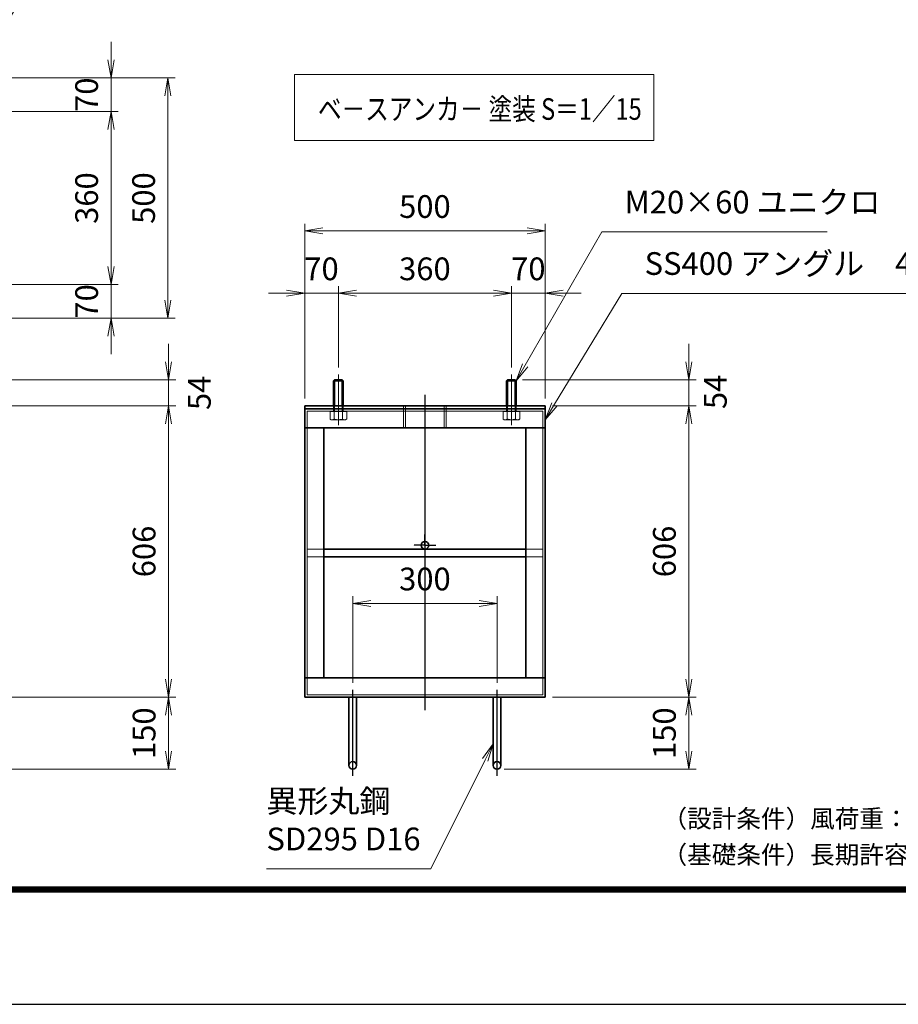
# Model space of a CAD drawing. Units: millimetres. Extents: x 0 to 23760, y 0 to 16800.
# Drawn here: x 9388 to 14260, y 0 to 5462 of the extents above; entities that cross this region are included whole.
import ezdxf

# ---------------------------------------------------------------- set-up
doc = ezdxf.new("R2010")
doc.units = ezdxf.units.MM
doc.header["$PDMODE"] = 35
for name, pattern in [('AM_ISO02W050', [7.5, 6, -1.5]), ('AM_ISO08W050', [18, 12, -1.5, 3, -1.5]), ('AM_ISO08W050x2', [9, 6, -0.75, 1.5, -0.75])]:
    doc.linetypes.add(name, pattern=pattern)
doc.layers.add('D-TTL', color=2, linetype='Continuous')
doc.layers.add('D-TTL-TXT', color=7, linetype='Continuous')
for name, color, linetype, lineweight in [('中心線', 6, 'AM_ISO08W050', 25), ('外形線', 7, 'Continuous', 35), ('寸法線', 4, 'Continuous', 18), ('細線', 2, 'Continuous', 35), ('軸線', 200, 'AM_ISO08W050', 15), ('隠れ線', 140, 'AM_ISO02W050', 18)]:
    doc.layers.add(name, color=color, linetype=linetype, lineweight=lineweight)
doc.styles.add('ACISOTS', font='simplex.shx', dxfattribs={"width": 0.8, "bigfont": 'bigfont.shx'})
doc.styles.get("Standard").update_dxf_attribs({"font": 'romans.shx', "width": 0.8, "bigfont": 'bigfont.shx'})
doc.styles.add('ゴシック', font='txt')
doc.dimstyles.new('AM_ISO$0', dxfattribs={"dimtxt": 3.15, "dimasz": 2.5, "dimexe": 1, "dimexo": 1, "dimgap": 1.4, "dimtad": 1, "dimdsep": 46, "dimtxsty": 'ACISOTS', "dimblk": 'OPEN', "dimcen": 0, "dimclrd": 256, "dimclre": 256, "dimclrt": 254, "dimazin": 2, "dimtp": 0.1, "dimtm": 0.1, "dimtfac": 0.71, "dimtix": 1, "dimtmove": 1, "dimatfit": 3, "dimldrblk": 'OPEN', "dimfxl": 0, "dimlwd": -1, "dimlwe": -1, "dimarcsym": 0})

# ---------------------------------------------------------------- blocks, each defined once
blk = doc.blocks.new('_Open')
at = {"color": 0, "linetype": 'ByBlock', "lineweight": -2}
for p, q in [((-1, 0.167), (0, 0)), ((-1, -0.167), (0, 0)), ((0, 0), (-1, 0))]:
    blk.add_line(p, q, dxfattribs=at)
blk = doc.blocks.new('*D323')
at = {"layer": 'Defpoints', "color": 0}
for p in [(9116.2, 5139.2), (9116.2, 3805.8), (10210.2, 3805.8)]:
    blk.add_point(p, dxfattribs=at)
at = {"layer": '寸法線'}
for p, q in [((9156.2, 5139.2), (10250.2, 5139.2)), ((10210.2, 5039.2), (10210.2, 3905.8)), ((9156.2, 3805.8), (10250.2, 3805.8))]:
    blk.add_line(p, q, dxfattribs=at)
at = {"layer": '寸法線', "xscale": 100, "yscale": 100, "zscale": 100}
for p, rotation in [((10210.2, 5139.2), 90), ((10210.2, 3805.8), 270)]:
    blk.add_blockref('_Open', p, dxfattribs=dict(at, rotation=rotation))
at = {"layer": '寸法線', "color": 254, "insert": (10091.2, 4472.5), "char_height": 126, "attachment_point": 5, "rotation": 90, "style": 'ACISOTS'}
blk.add_mtext('500', dxfattribs=at)
blk = doc.blocks.new('*D324')
at = {"layer": 'Defpoints', "color": 0}
for p in [(9116.2, 5139.2), (8983, 4952.5), (9894.3, 4952.5)]:
    blk.add_point(p, dxfattribs=at)
at = {"layer": '寸法線'}
for p, q in [((9894.3, 5239.2), (9894.3, 5339.2)), ((9156.2, 5139.2), (9934.3, 5139.2)), ((9894.3, 5139.2), (9894.3, 4952.5)), ((9023, 4952.5), (9934.3, 4952.5)), ((9894.3, 4852.5), (9894.3, 4752.5))]:
    blk.add_line(p, q, dxfattribs=at)
at = {"layer": '寸法線', "xscale": 100, "yscale": 100, "zscale": 100}
for p, rotation in [((9894.3, 5139.2), 270), ((9894.3, 4952.5), 90)]:
    blk.add_blockref('_Open', p, dxfattribs=dict(at, rotation=rotation))
at = {"layer": '寸法線', "color": 254, "insert": (9775.3, 5045.8), "char_height": 126, "attachment_point": 5, "rotation": 90, "style": 'ACISOTS'}
blk.add_mtext('70', dxfattribs=at)
blk = doc.blocks.new('*D325')
at = {"layer": 'Defpoints', "color": 0}
for p in [(8983, 4952.5), (8989.9, 3992.5), (9894.3, 3992.5)]:
    blk.add_point(p, dxfattribs=at)
at = {"layer": '寸法線'}
for p, q in [((9023, 4952.5), (9934.3, 4952.5)), ((9894.3, 4852.5), (9894.3, 4092.5)), ((9029.9, 3992.5), (9934.3, 3992.5))]:
    blk.add_line(p, q, dxfattribs=at)
at = {"layer": '寸法線', "xscale": 100, "yscale": 100, "zscale": 100}
for p, rotation in [((9894.3, 4952.5), 90), ((9894.3, 3992.5), 270)]:
    blk.add_blockref('_Open', p, dxfattribs=dict(at, rotation=rotation))
at = {"layer": '寸法線', "color": 254, "insert": (9775.3, 4472.5), "char_height": 126, "attachment_point": 5, "rotation": 90, "style": 'ACISOTS'}
blk.add_mtext('360', dxfattribs=at)
blk = doc.blocks.new('*D326')
at = {"layer": 'Defpoints', "color": 0}
for p in [(8989.9, 3992.5), (9116.2, 3805.8), (9894.3, 3805.8)]:
    blk.add_point(p, dxfattribs=at)
at = {"layer": '寸法線'}
for p, q in [((9894.3, 4092.5), (9894.3, 4192.5)), ((9029.9, 3992.5), (9934.3, 3992.5)), ((9894.3, 3992.5), (9894.3, 3805.8)), ((9156.2, 3805.8), (9934.3, 3805.8)), ((9894.3, 3705.8), (9894.3, 3605.8))]:
    blk.add_line(p, q, dxfattribs=at)
at = {"layer": '寸法線', "xscale": 100, "yscale": 100, "zscale": 100}
for p, rotation in [((9894.3, 3992.5), 270), ((9894.3, 3805.8), 90)]:
    blk.add_blockref('_Open', p, dxfattribs=dict(at, rotation=rotation))
at = {"layer": '寸法線', "color": 254, "insert": (9775.3, 3899.2), "char_height": 126, "attachment_point": 5, "rotation": 90, "style": 'ACISOTS'}
blk.add_mtext('70', dxfattribs=at)
blk = doc.blocks.new('*D416')
at = {"layer": 'Defpoints', "color": 0}
for p in [(8950.9, 3464), (9116.2, 3320), (10213.1, 3320)]:
    blk.add_point(p, dxfattribs=at)
at = {"layer": '寸法線'}
for p, q in [((10213.1, 3564), (10213.1, 3664)), ((8990.9, 3464), (10253.1, 3464)), ((10213.1, 3464), (10213.1, 3320)), ((9156.2, 3320), (10253.1, 3320)), ((10213.1, 3220), (10213.1, 3120))]:
    blk.add_line(p, q, dxfattribs=at)
at = {"layer": '寸法線', "xscale": 100, "yscale": 100, "zscale": 100}
for p, rotation in [((10213.1, 3464), 270), ((10213.1, 3320), 90)]:
    blk.add_blockref('_Open', p, dxfattribs=dict(at, rotation=rotation))
at = {"layer": '寸法線', "color": 254, "insert": (10400.4, 3392), "char_height": 126, "attachment_point": 5, "rotation": 90, "style": 'ACISOTS'}
blk.add_mtext('54', dxfattribs=at)
blk = doc.blocks.new('*D417')
at = {"layer": 'Defpoints', "color": 0}
for p in [(9116.2, 3320), (9116.2, 1704), (10213.1, 1704)]:
    blk.add_point(p, dxfattribs=at)
at = {"layer": '寸法線'}
for p, q in [((9156.2, 3320), (10253.1, 3320)), ((10213.1, 3220), (10213.1, 1804)), ((9156.2, 1704), (10253.1, 1704))]:
    blk.add_line(p, q, dxfattribs=at)
at = {"layer": '寸法線', "xscale": 100, "yscale": 100, "zscale": 100}
for p, rotation in [((10213.1, 3320), 90), ((10213.1, 1704), 270)]:
    blk.add_blockref('_Open', p, dxfattribs=dict(at, rotation=rotation))
at = {"layer": '寸法線', "color": 254, "insert": (10094.1, 2512), "char_height": 126, "attachment_point": 5, "rotation": 90, "style": 'ACISOTS'}
blk.add_mtext('606', dxfattribs=at)
blk = doc.blocks.new('*D418')
at = {"layer": 'Defpoints', "color": 0}
for p in [(9116.2, 1704), (9116.2, 1304), (10213.1, 1304)]:
    blk.add_point(p, dxfattribs=at)
at = {"layer": '寸法線'}
for p, q in [((9156.2, 1704), (10253.1, 1704)), ((10213.1, 1604), (10213.1, 1404)), ((9156.2, 1304), (10253.1, 1304))]:
    blk.add_line(p, q, dxfattribs=at)
at = {"layer": '寸法線', "xscale": 100, "yscale": 100, "zscale": 100}
for p, rotation in [((10213.1, 1704), 90), ((10213.1, 1304), 270)]:
    blk.add_blockref('_Open', p, dxfattribs=dict(at, rotation=rotation))
at = {"layer": '寸法線', "color": 254, "insert": (10094.1, 1504), "char_height": 126, "attachment_point": 5, "rotation": 90, "style": 'ACISOTS'}
blk.add_mtext('150', dxfattribs=at)
blk = doc.blocks.new('*D419')
at = {"layer": 'Defpoints', "color": 0}
for p in [(12034.8, 2224), (11234.8, 1744), (12034.8, 1744)]:
    blk.add_point(p, dxfattribs=at)
at = {"layer": '寸法線'}
for p, q in [((11234.8, 1784), (11234.8, 2264)), ((12034.8, 1784), (12034.8, 2264)), ((11334.8, 2224), (11934.8, 2224))]:
    blk.add_line(p, q, dxfattribs=at)
at = {"layer": '寸法線', "xscale": 100, "yscale": 100, "zscale": 100, "rotation": 180}
blk.add_blockref('_Open', (11234.8, 2224), dxfattribs=at)
at = {"layer": '寸法線', "xscale": 100, "yscale": 100, "zscale": 100}
blk.add_blockref('_Open', (12034.8, 2224), dxfattribs=at)
at = {"layer": '寸法線', "color": 254, "insert": (11634.8, 2343), "char_height": 126, "attachment_point": 5, "style": 'ACISOTS'}
blk.add_mtext('300', dxfattribs=at)
blk = doc.blocks.new('*D327')
at = {"layer": 'Defpoints', "color": 0}
for p in [(12136.2, 3464), (12301.5, 3320), (13098.1, 3320)]:
    blk.add_point(p, dxfattribs=at)
at = {"layer": '寸法線'}
for p, q in [((13098.1, 3564), (13098.1, 3664)), ((12176.2, 3464), (13138.1, 3464)), ((13098.1, 3464), (13098.1, 3320)), ((12341.5, 3320), (13138.1, 3320)), ((13098.1, 3220), (13098.1, 3120))]:
    blk.add_line(p, q, dxfattribs=at)
at = {"layer": '寸法線', "xscale": 100, "yscale": 100, "zscale": 100}
for p, rotation in [((13098.1, 3464), 270), ((13098.1, 3320), 90)]:
    blk.add_blockref('_Open', p, dxfattribs=dict(at, rotation=rotation))
at = {"layer": '寸法線', "color": 254, "insert": (13261.5, 3397.5), "char_height": 126, "attachment_point": 5, "rotation": 90, "style": 'ACISOTS'}
blk.add_mtext('54', dxfattribs=at)
blk = doc.blocks.new('*D328')
at = {"layer": 'Defpoints', "color": 0}
for p in [(12301.5, 3320), (12301.5, 1704), (13098.1, 1704)]:
    blk.add_point(p, dxfattribs=at)
at = {"layer": '寸法線'}
for p, q in [((12341.5, 3320), (13138.1, 3320)), ((13098.1, 3220), (13098.1, 1804)), ((12341.5, 1704), (13138.1, 1704))]:
    blk.add_line(p, q, dxfattribs=at)
at = {"layer": '寸法線', "xscale": 100, "yscale": 100, "zscale": 100}
for p, rotation in [((13098.1, 3320), 90), ((13098.1, 1704), 270)]:
    blk.add_blockref('_Open', p, dxfattribs=dict(at, rotation=rotation))
at = {"layer": '寸法線', "color": 254, "insert": (12979.1, 2512), "char_height": 126, "attachment_point": 5, "rotation": 90, "style": 'ACISOTS'}
blk.add_mtext('606', dxfattribs=at)
blk = doc.blocks.new('*D329')
at = {"layer": 'Defpoints', "color": 0}
for p in [(12301.5, 1704), (12034.8, 1304), (13098.1, 1304)]:
    blk.add_point(p, dxfattribs=at)
at = {"layer": '寸法線'}
for p, q in [((12341.5, 1704), (13138.1, 1704)), ((13098.1, 1604), (13098.1, 1404)), ((12074.8, 1304), (13138.1, 1304))]:
    blk.add_line(p, q, dxfattribs=at)
at = {"layer": '寸法線', "xscale": 100, "yscale": 100, "zscale": 100}
for p, rotation in [((13098.1, 1704), 90), ((13098.1, 1304), 270)]:
    blk.add_blockref('_Open', p, dxfattribs=dict(at, rotation=rotation))
at = {"layer": '寸法線', "color": 254, "insert": (12979.1, 1504), "char_height": 126, "attachment_point": 5, "rotation": 90, "style": 'ACISOTS'}
blk.add_mtext('150', dxfattribs=at)
blk = doc.blocks.new('*D423')
at = {"layer": 'Defpoints', "color": 0}
for p in [(12301.5, 4290.2), (10968.2, 3320), (12301.5, 3320)]:
    blk.add_point(p, dxfattribs=at)
at = {"layer": '寸法線'}
for p, q in [((10968.2, 3360), (10968.2, 4330.2)), ((12301.5, 3360), (12301.5, 4330.2)), ((11068.2, 4290.2), (12201.5, 4290.2))]:
    blk.add_line(p, q, dxfattribs=at)
at = {"layer": '寸法線', "xscale": 100, "yscale": 100, "zscale": 100, "rotation": 180}
blk.add_blockref('_Open', (10968.2, 4290.2), dxfattribs=at)
at = {"layer": '寸法線', "xscale": 100, "yscale": 100, "zscale": 100}
blk.add_blockref('_Open', (12301.5, 4290.2), dxfattribs=at)
at = {"layer": '寸法線', "color": 254, "insert": (11634.8, 4409.2), "char_height": 126, "attachment_point": 5, "style": 'ACISOTS'}
blk.add_mtext('500', dxfattribs=at)
blk = doc.blocks.new('*D424')
at = {"layer": 'Defpoints', "color": 0}
for p in [(10968.2, 3944.6), (11154.8, 3493), (10968.2, 3320)]:
    blk.add_point(p, dxfattribs=at)
at = {"layer": '寸法線'}
for p, q in [((10868.2, 3944.6), (10768.2, 3944.6)), ((10968.2, 3360), (10968.2, 3984.6)), ((11154.8, 3944.6), (10968.2, 3944.6)), ((11154.8, 3533), (11154.8, 3984.6)), ((11254.8, 3944.6), (11354.8, 3944.6))]:
    blk.add_line(p, q, dxfattribs=at)
at = {"layer": '寸法線', "xscale": 100, "yscale": 100, "zscale": 100}
blk.add_blockref('_Open', (10968.2, 3944.6), dxfattribs=at)
at = {"layer": '寸法線', "xscale": 100, "yscale": 100, "zscale": 100, "rotation": 180}
blk.add_blockref('_Open', (11154.8, 3944.6), dxfattribs=at)
at = {"layer": '寸法線', "color": 254, "insert": (11061.5, 4063.6), "char_height": 126, "attachment_point": 5, "style": 'ACISOTS'}
blk.add_mtext('70', dxfattribs=at)
blk = doc.blocks.new('*D425')
at = {"layer": 'Defpoints', "color": 0}
for p in [(12114.8, 3944.6), (11154.8, 3493), (12114.8, 3493)]:
    blk.add_point(p, dxfattribs=at)
at = {"layer": '寸法線'}
for p, q in [((11154.8, 3533), (11154.8, 3984.6)), ((11254.8, 3944.6), (12014.8, 3944.6)), ((12114.8, 3533), (12114.8, 3984.6))]:
    blk.add_line(p, q, dxfattribs=at)
at = {"layer": '寸法線', "xscale": 100, "yscale": 100, "zscale": 100, "rotation": 180}
blk.add_blockref('_Open', (11154.8, 3944.6), dxfattribs=at)
at = {"layer": '寸法線', "xscale": 100, "yscale": 100, "zscale": 100}
blk.add_blockref('_Open', (12114.8, 3944.6), dxfattribs=at)
at = {"layer": '寸法線', "color": 254, "insert": (11634.8, 4063.6), "char_height": 126, "attachment_point": 5, "style": 'ACISOTS'}
blk.add_mtext('360', dxfattribs=at)
blk = doc.blocks.new('*D330')
at = {"layer": 'Defpoints', "color": 0}
for p in [(12301.5, 3944.6), (12114.8, 3493), (12301.5, 3320)]:
    blk.add_point(p, dxfattribs=at)
at = {"layer": '寸法線'}
for p, q in [((12014.8, 3944.6), (11914.8, 3944.6)), ((12114.8, 3533), (12114.8, 3984.6)), ((12114.8, 3944.6), (12301.5, 3944.6)), ((12301.5, 3360), (12301.5, 3984.6)), ((12401.5, 3944.6), (12501.5, 3944.6))]:
    blk.add_line(p, q, dxfattribs=at)
at = {"layer": '寸法線', "xscale": 100, "yscale": 100, "zscale": 100}
blk.add_blockref('_Open', (12114.8, 3944.6), dxfattribs=at)
at = {"layer": '寸法線', "xscale": 100, "yscale": 100, "zscale": 100, "rotation": 180}
blk.add_blockref('_Open', (12301.5, 3944.6), dxfattribs=at)
at = {"layer": '寸法線', "color": 254, "insert": (12208.2, 4063.6), "char_height": 126, "attachment_point": 5, "style": 'ACISOTS'}
blk.add_mtext('70', dxfattribs=at)
blk = doc.blocks.new('*S291')
at = {"layer": '寸法線'}
for p, q in [((658762.5, 2724426), (658337.7, 2723686.7)), ((660012.6, 2724426), (658762.5, 2724426))]:
    blk.add_line(p, q, dxfattribs=at)
at = {"layer": '寸法線', "linetype": 'Continuous'}
for p, q in [((658323.3, 2723695), (658287.9, 2723600)), ((658337.7, 2723686.7), (658287.9, 2723600)), ((658287.9, 2723600), (658352.2, 2723678.4))]:
    blk.add_line(p, q, dxfattribs=at)
at = {"layer": '寸法線', "color": 254, "insert": (658888.5, 2724489), "char_height": 126, "attachment_point": 7, "style": 'ACISOTS'}
blk.add_mtext('M20×60 ユニクロ', dxfattribs=at)
blk = doc.blocks.new('*S292')
at = {"layer": '寸法線'}
for p, q in [((658873.4, 2724085.3), (658499.8, 2723470)), ((660837.8, 2724085.3), (658873.4, 2724085.3))]:
    blk.add_line(p, q, dxfattribs=at)
at = {"layer": '寸法線', "linetype": 'Continuous'}
for p, q in [((658485.6, 2723478.6), (658447.9, 2723384.5)), ((658499.8, 2723470), (658447.9, 2723384.5)), ((658447.9, 2723384.5), (658514.1, 2723461.3))]:
    blk.add_line(p, q, dxfattribs=at)
at = {"layer": '寸法線', "color": 254, "insert": (658999.4, 2724148.3), "char_height": 126, "attachment_point": 7, "style": 'ACISOTS'}
blk.add_mtext('SS400 アングル\u300040×40×5', dxfattribs=at)
blk = doc.blocks.new('*S293')
at = {"layer": '寸法線'}
for p, q in [((655617.1, 2725846.2), (655104.3, 2724976.6)), ((656418, 2725846.2), (655617.1, 2725846.2))]:
    blk.add_line(p, q, dxfattribs=at)
at = {"layer": '寸法線', "linetype": 'Continuous'}
for p, q in [((655090, 2724985), (655053.6, 2724890.4)), ((655104.3, 2724976.6), (655053.6, 2724890.4)), ((655053.6, 2724890.4), (655118.7, 2724968.1))]:
    blk.add_line(p, q, dxfattribs=at)
at = {"layer": '寸法線', "color": 254, "insert": (655743.1, 2725909.2), "char_height": 126, "attachment_point": 7, "style": 'ACISOTS'}
blk.add_mtext('SS400 6t', dxfattribs=at)
blk = doc.blocks.new('*S300')
at = {"layer": '寸法線', "linetype": 'Continuous'}
for p, q in [((658159.9, 2721586.8), (658100.4, 2721504.7)), ((658115.3, 2721497.3), (658159.9, 2721586.8)), ((658130.2, 2721489.9), (658159.9, 2721586.8))]:
    blk.add_line(p, q, dxfattribs=at)
at = {"layer": '寸法線'}
for p, q in [((657814, 2720893.3), (658115.3, 2721497.3)), ((656902.7, 2720893.3), (657814, 2720893.3))]:
    blk.add_line(p, q, dxfattribs=at)
at = {"layer": '寸法線', "color": 254, "insert": (656902.7, 2720956.3), "char_height": 126, "attachment_point": 7, "style": 'ACISOTS'}
blk.add_mtext('異形丸鋼 \\PSD295 D16', dxfattribs=at)

msp = doc.modelspace()

# ---------------------------------------------------------------- linework, layer by layer
at = {"layer": 'D-TTL', "color": 7}
for points in [[(0, 0), (23760, 0), (23760, 16800), (0, 16800)], [(763.714, 16179.428), (22996.285, 16179.428), (22996.285, 622.286), (763.714, 622.286)], [(770.785, 16172.357), (22989.214, 16172.357), (22989.214, 629.357), (770.785, 629.357)], [(777.857, 16165.286), (22982.143, 16165.286), (22982.143, 636.428), (777.857, 636.428)], [(784.928, 16158.214), (22975.071, 16158.214), (22975.071, 643.5), (784.928, 643.5)], [(792, 16151.143), (22968, 16151.143), (22968, 650.571), (792, 650.571)]]:
    msp.add_lwpolyline(points, close=True, dxfattribs=at)
at = {"layer": '中心線'}
for p, q in [((11634.831, 3380.944), (11634.831, 1632.366)), ((11234.831, 1266.794), (11234.831, 1743.963)), ((12034.831, 1266.794), (12034.831, 1743.963))]:
    msp.add_line(p, q, dxfattribs=at)
at = {"layer": '中心線', "linetype": 'AM_ISO08W050x2'}
for q in [(11634.831, 2607.963), (11573.498, 2546.629), (11696.164, 2546.629), (11634.831, 2485.296)]:
    msp.add_line((11634.831, 2546.629), q, dxfattribs=at)
at = {"layer": '外形線'}
for p, q in [((11133.498, 3463.963), (11128.164, 3458.629)), ((11128.164, 3319.963), (11128.164, 3458.629)), ((11176.164, 3463.963), (11133.498, 3463.963)), ((11181.498, 3458.629), (11176.164, 3463.963)), ((11181.498, 3458.629), (11181.498, 3319.963)), ((12093.498, 3463.963), (12088.164, 3458.629)), ((12088.164, 3319.963), (12088.164, 3458.629)), ((12136.164, 3463.963), (12093.498, 3463.963)), ((12141.498, 3458.629), (12136.164, 3463.963)), ((12141.498, 3458.629), (12141.498, 3319.963)), ((12301.498, 3319.963), (10968.164, 3319.963)), ((10968.164, 3319.963), (10968.164, 3303.963)), ((10968.164, 3197.296), (10968.164, 3303.963)), ((10968.164, 3303.963), (12301.498, 3303.963)), ((12301.498, 3303.963), (12301.498, 3319.963)), ((12301.498, 3303.963), (12301.498, 3197.296)), ((10968.164, 3197.296), (12301.498, 3197.296)), ((10968.164, 3197.296), (10968.164, 1810.629)), ((11074.831, 3197.296), (11074.831, 1810.629)), ((12194.831, 3197.296), (12194.831, 1810.629)), ((12301.498, 3197.296), (12301.498, 1810.629)), ((12194.831, 2525.296), (11074.831, 2525.296)), ((12194.831, 2482.629), (11074.831, 2482.629)), ((12301.498, 1810.629), (10968.164, 1810.629)), ((10968.164, 1703.963), (10968.164, 1810.629)), ((12301.498, 1810.629), (12301.498, 1703.963)), ((12301.498, 1703.963), (10968.164, 1703.963)), ((11213.498, 1703.963), (11213.498, 1325.296)), ((11256.164, 1325.296), (11256.164, 1703.963)), ((12013.498, 1325.296), (12013.498, 1703.963)), ((12056.164, 1703.963), (12056.164, 1325.296))]:
    msp.add_line(p, q, dxfattribs=at)
for centre in [(11634.831, 2546.629), (11234.831, 1325.296), (12034.831, 1325.296)]:
    msp.add_circle(centre, 21.333, dxfattribs=at)
at = {"layer": '寸法線'}
msp.add_lwpolyline([(10912.228, 4792.335), (12903.9, 4792.335), (12903.9, 5157.742), (10912.228, 5157.742)], close=True, dxfattribs=at)
at = {"layer": '細線'}
for p, q in [((11181.498, 3458.629), (11128.164, 3458.629)), ((11133.498, 3463.963), (11133.498, 3319.963)), ((11176.164, 3463.963), (11176.164, 3319.963)), ((12141.498, 3458.629), (12088.164, 3458.629)), ((12093.498, 3463.963), (12093.498, 3319.963)), ((12136.164, 3463.963), (12136.164, 3319.963))]:
    msp.add_line(p, q, dxfattribs=at)
at = {"layer": '軸線'}
for p, q in [((11154.831, 3492.959), (11154.831, 3211.831)), ((12114.831, 3492.959), (12114.831, 3211.831))]:
    msp.add_line(p, q, dxfattribs=at)
at = {"layer": '隠れ線'}
for p, q in [((12288.164, 3290.629), (10981.498, 3290.629)), ((10981.498, 3290.629), (10981.498, 1717.296)), ((11108.643, 3266.629), (11108.643, 3288.496)), ((11108.643, 3288.496), (11117.898, 3288.496)), ((11117.898, 3288.496), (11117.898, 3290.629)), ((11117.898, 3290.629), (11154.831, 3290.629)), ((11117.898, 3288.496), (11154.831, 3288.496)), ((11128.164, 3290.629), (11128.164, 3319.963)), ((11131.737, 3246.202), (11131.737, 3288.496)), ((11133.498, 3290.629), (11133.498, 3319.963)), ((11191.764, 3290.629), (11154.831, 3290.629)), ((11191.764, 3288.496), (11154.831, 3288.496)), ((11176.164, 3290.629), (11176.164, 3319.963)), ((11177.925, 3246.202), (11177.925, 3288.496)), ((11181.498, 3290.629), (11181.498, 3319.963)), ((11191.764, 3288.496), (11191.764, 3290.629)), ((11201.019, 3288.496), (11191.764, 3288.496)), ((11201.019, 3266.629), (11201.019, 3288.496)), ((11516.164, 3319.963), (11516.164, 3197.296)), ((11527.231, 3319.963), (11527.231, 3197.296)), ((11742.431, 3319.963), (11742.431, 3197.296)), ((11753.498, 3319.963), (11753.498, 3197.296)), ((12068.643, 3266.629), (12068.643, 3288.496)), ((12068.643, 3288.496), (12077.898, 3288.496)), ((12077.898, 3288.496), (12077.898, 3290.629)), ((12077.898, 3290.629), (12114.831, 3290.629)), ((12077.898, 3288.496), (12114.831, 3288.496)), ((12088.164, 3290.629), (12088.164, 3319.963)), ((12091.737, 3246.202), (12091.737, 3288.496)), ((12093.498, 3290.629), (12093.498, 3319.963)), ((12151.764, 3290.629), (12114.831, 3290.629)), ((12151.764, 3288.496), (12114.831, 3288.496)), ((12136.164, 3290.629), (12136.164, 3319.963)), ((12137.925, 3246.202), (12137.925, 3288.496)), ((12141.498, 3290.629), (12141.498, 3319.963)), ((12151.764, 3288.496), (12151.764, 3290.629)), ((12161.019, 3288.496), (12151.764, 3288.496)), ((12161.019, 3266.629), (12161.019, 3288.496)), ((12288.164, 1717.296), (12288.164, 3290.629)), ((11108.643, 3246.202), (11108.643, 3266.629)), ((11114.831, 3242.629), (11108.643, 3246.202)), ((11154.831, 3242.629), (11114.831, 3242.629)), ((11154.831, 3242.629), (11194.831, 3242.629)), ((11194.831, 3242.629), (11201.019, 3246.202)), ((11201.019, 3246.202), (11201.019, 3266.629)), ((12068.643, 3246.202), (12068.643, 3266.629)), ((12074.831, 3242.629), (12068.643, 3246.202)), ((12114.831, 3242.629), (12074.831, 3242.629)), ((12114.831, 3242.629), (12154.831, 3242.629)), ((12154.831, 3242.629), (12161.019, 3246.202)), ((12161.019, 3246.202), (12161.019, 3266.629)), ((11074.831, 2525.296), (10981.498, 2525.296)), ((12288.164, 2525.296), (12194.831, 2525.296)), ((11074.831, 2482.629), (10981.498, 2482.629)), ((12288.164, 2482.629), (12194.831, 2482.629)), ((10981.498, 1717.296), (12288.164, 1717.296))]:
    msp.add_line(p, q, dxfattribs=at)
for centre, major_axis, start_param, end_param in [((11120.19, 3263.076), (14.458, 14.458), 3.32687445, 4.52710718), ((11154.831, 3319.057), (54.042, 54.042), 3.62002417, 4.23395747), ((11189.472, 3263.076), (14.458, 14.458), 3.32687445, 4.52710718), ((12080.19, 3263.076), (14.458, 14.458), 3.32687445, 4.52710718), ((12114.831, 3319.057), (54.042, 54.042), 3.62002417, 4.23395747), ((12149.472, 3263.076), (14.458, 14.458), 3.32687445, 4.52710718)]:
    msp.add_ellipse(centre, major_axis=major_axis, ratio=1, start_param=start_param, end_param=end_param, dxfattribs=at)

# ---------------------------------------------------------------- block references
at = {"layer": '寸法線'}
for name in ['*S293', '*S291', '*S292', '*S300']:
    msp.add_blockref(name, (-646146.431, -2720141.35), dxfattribs=at)

# ---------------------------------------------------------------- texts
at = {"layer": 'D-TTL-TXT', "linetype": 'Continuous', "style": 'ゴシック'}
for s, p in [('（設計条件）風荷重：昭和57年改正 建築基準法・同施行令に基づく風圧力に準拠。', (12952.571, 980.314)), ('（基礎条件）長期許容地耐力98kN/m の場合。', (12952.571, 780.314))]:
    msp.add_text(s, height=100, dxfattribs=at).set_placement(p)
at = {"layer": '外形線', "width": 0.8}
msp.add_text('ベ－スアンカ－ 塗装 S＝1／15', height=120, dxfattribs=at).set_placement((11041.759, 4906.592))

# ---------------------------------------------------------------- dimensions: what is measured, and where the dimension line sits
at = {"layer": '寸法線'}
for base, p1, p2, angle, override, picture, middle in [((9894.313, 4952.514), (9116.198, 5139.181), (8982.984, 4952.514), 270, {"dimscale": 40, "dimlfac": 0.375}, '*D324', (9775.313, 5045.848)), ((10210.176, 3805.848), (9116.198, 5139.181), (9116.198, 3805.848), 270, {"dimscale": 40, "dimlfac": 0.375}, '*D323', (10091.176, 4472.514)), ((9894.313, 3992.514), (8982.984, 4952.514), (8989.899, 3992.514), 270, {"dimscale": 40, "dimlfac": 0.375, "dimpost": ''}, '*D325', (9775.313, 4472.514)), ((9894.313, 3805.848), (8989.899, 3992.514), (9116.198, 3805.848), 270, {"dimscale": 40, "dimlfac": 0.375}, '*D326', (9775.313, 3899.181)), ((10213.077, 1703.963), (9116.198, 3319.963), (9116.198, 1703.963), 90, {"dimscale": 40, "dimlfac": 0.375}, '*D417', (10094.077, 2511.963)), ((13098.083, 1703.963), (12301.498, 3319.963), (12301.498, 1703.963), 90, {"dimscale": 40, "dimlfac": 0.375}, '*D328', (12979.083, 2511.963)), ((10213.077, 1303.963), (9116.198, 1703.963), (9116.198, 1303.963), 90, {"dimscale": 40, "dimlfac": 0.375}, '*D418', (10094.077, 1503.963)), ((13098.083, 1303.963), (12301.498, 1703.963), (12034.831, 1303.963), 90, {"dimscale": 40, "dimlfac": 0.375, "dimpost": ''}, '*D329', (12979.083, 1503.963))]:
    dim = msp.add_linear_dim(base=base, p1=p1, p2=p2, angle=angle, dimstyle='AM_ISO$0', override=override, dxfattribs=at)
    dim.commit()
    dim.dimension.update_dxf_attribs({"geometry": picture, "text_midpoint": middle})
for base, p1, p2, override, picture, middle in [((12301.498, 4290.166), (10968.164, 3319.963), (12301.498, 3319.963), {"dimscale": 40, "dimlfac": 0.375, "dimpost": ''}, '*D423', (11634.831, 4409.166)), ((10968.164, 3944.558), (11154.831, 3492.959), (10968.164, 3319.963), {"dimscale": 40, "dimlfac": 0.375}, '*D424', (11061.498, 4063.558)), ((12114.831, 3944.558), (11154.831, 3492.959), (12114.831, 3492.959), {"dimscale": 40, "dimlfac": 0.375}, '*D425', (11634.831, 4063.558)), ((12301.498, 3944.558), (12114.831, 3492.959), (12301.498, 3319.963), {"dimscale": 40, "dimlfac": 0.375}, '*D330', (12208.164, 4063.558)), ((12034.831, 2223.963), (11234.831, 1743.963), (12034.831, 1743.963), {"dimscale": 40, "dimlfac": 0.375, "dimpost": ''}, '*D419', (11634.831, 2342.963))]:
    dim = msp.add_linear_dim(base=base, p1=p1, p2=p2, dimstyle='AM_ISO$0', override=override, dxfattribs=at)
    dim.commit()
    dim.dimension.update_dxf_attribs({"geometry": picture, "text_midpoint": middle})
for base, p1, p2, picture, middle in [((10213.077, 3319.963), (8950.864, 3463.963), (9116.198, 3319.963), '*D416', (10400.358, 3391.963)), ((13098.083, 3319.963), (12136.164, 3463.963), (12301.498, 3319.963), '*D327', (13261.452, 3397.536))]:
    dim = msp.add_linear_dim(base=base, p1=p1, p2=p2, angle=90, dimstyle='AM_ISO$0', override={"dimscale": 40, "dimlfac": 0.375, "dimtmove": 2}, dxfattribs=at)
    dim.commit()
    dim.dimension.update_dxf_attribs({"geometry": picture, "text_midpoint": middle, "dimtype": 160})

doc.saveas('drawing.dxf')
